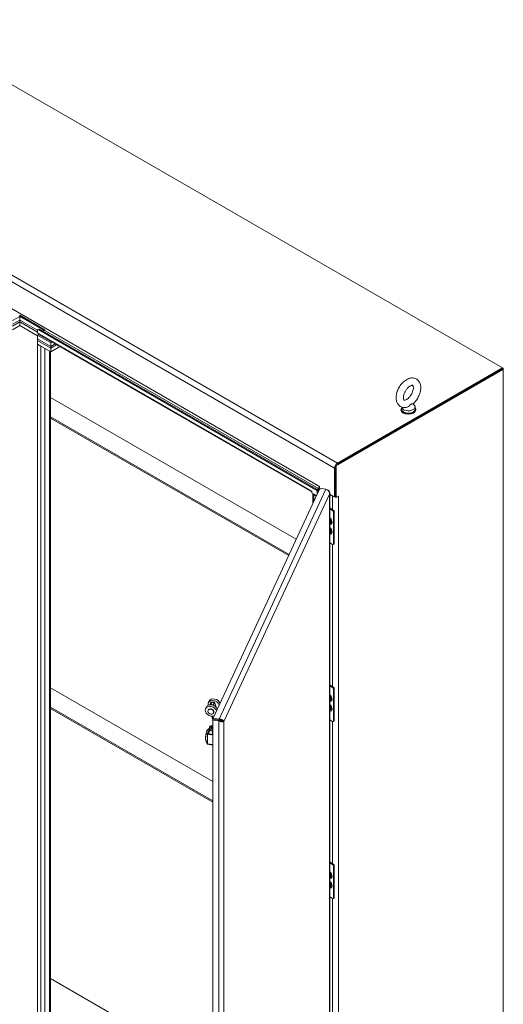
# Model space of a CAD drawing. Units: inches. Extents: x 19 to 395, y 7 to 244.
# Drawn here: x 372 to 395, y 186 to 233 of the extents above; entities that cross this region are included whole.
import ezdxf

# ---------------------------------------------------------------- set-up
doc = ezdxf.new("R2010")
doc.units = ezdxf.units.IN
doc.header["$LTSCALE"] = 24
doc.header["$MEASUREMENT"] = 0
doc.layers.add('Visible (ANSI)', color=7, linetype='Continuous', lineweight=5)
doc.layers.add('Visible Narrow (ANSI)', color=7, linetype='Continuous', lineweight=5)

msp = doc.modelspace()

# ---------------------------------------------------------------- linework, layer by layer
at = {"layer": 'Visible (ANSI)'}
for p, q in [((395.289, 216.493), (366.231, 233.27)), ((371.686, 218.768), (372.04, 218.972)), ((372.04, 218.797), (371.686, 218.593)), ((371.686, 218.593), (372.04, 218.797)), ((372.035, 219.027), (372.056, 218.996)), ((372.035, 219.027), (373.247, 218.327)), ((372.04, 218.972), (373.21, 218.297)), ((372.04, 218.797), (372.04, 218.972)), ((372.898, 218.302), (372.04, 218.797)), ((372.04, 218.797), (372.898, 218.302)), ((372.04, 218.71), (372.04, 218.797)), ((373.236, 218.315), (372.056, 218.996)), ((371.686, 218.506), (372.04, 218.71)), ((372.04, 218.71), (371.686, 218.506)), ((372.04, 218.535), (371.686, 218.331)), ((372.04, 218.71), (372.898, 218.214)), ((372.04, 218.535), (372.04, 218.71)), ((372.898, 218.214), (372.04, 218.71)), ((372.898, 218.039), (372.04, 218.535)), ((372.898, 218.302), (372.898, 218.182)), ((372.955, 218.359), (372.913, 218.334)), ((386.308, 210.618), (372.949, 218.331)), ((386.35, 210.642), (372.991, 218.355)), ((373.22, 218.302), (373.151, 218.263)), ((372.956, 218.102), (372.898, 218.068)), ((373.529, 217.704), (372.898, 218.068)), ((372.898, 218.068), (372.898, 217.893)), ((372.898, 217.893), (373.529, 217.529)), ((372.898, 217.893), (373.529, 217.529)), ((372.898, 217.893), (372.898, 217.806)), ((373.529, 217.441), (372.898, 217.806)), ((372.898, 217.806), (372.898, 217.631)), ((373.529, 217.441), (372.898, 217.806)), ((386.106, 210.51), (372.927, 218.118)), ((372.898, 217.631), (373.052, 217.542)), ((372.898, 181.472), (372.898, 217.631)), ((372.898, 217.631), (373.529, 217.266)), ((373.587, 217.737), (373.529, 217.704)), ((373.529, 217.529), (373.529, 217.704)), ((373.529, 217.529), (373.739, 217.65)), ((373.529, 217.529), (373.739, 217.65)), ((373.815, 217.606), (373.529, 217.441)), ((373.815, 217.606), (373.529, 217.441)), ((373.529, 217.529), (373.529, 217.441)), ((373.529, 217.266), (373.966, 217.518)), ((373.529, 217.266), (373.529, 217.441)), ((373.513, 217.276), (373.513, 181.569)), ((395.289, 216.445), (387.242, 211.798)), ((395.331, 216.42), (387.284, 211.774)), ((387.343, 211.905), (395.289, 216.493)), ((387.343, 211.857), (395.289, 216.445)), ((395.289, 216.493), (395.331, 216.469)), ((395.289, 216.493), (395.289, 216.445)), ((395.331, 216.469), (395.289, 216.445)), ((395.331, 216.42), (395.289, 216.445)), ((395.331, 216.469), (395.331, 216.42)), ((395.331, 174.468), (395.331, 216.42)), ((373.513, 215.071), (385.358, 208.232)), ((390.403, 214.462), (390.403, 214.491)), ((390.44, 214.601), (390.44, 214.491)), ((390.991, 214.764), (391.053, 214.682)), ((391.08, 214.607), (391.08, 214.491)), ((391.118, 214.462), (391.118, 214.491)), ((385.016, 207.496), (373.513, 214.138)), ((384.993, 207.447), (373.513, 214.075)), ((387.2, 211.657), (387.2, 210.272)), ((387.242, 211.798), (387.242, 210.272)), ((387.284, 211.774), (387.242, 211.798)), ((387.242, 210.297), (387.242, 211.682)), ((387.284, 211.774), (387.284, 210.248)), ((386.427, 210.677), (386.358, 210.637)), ((386.481, 210.653), (386.569, 210.682)), ((386.484, 210.775), (386.484, 210.685)), ((386.484, 210.775), (386.484, 210.775)), ((386.484, 210.775), (386.484, 210.775)), ((386.484, 210.685), (386.518, 210.666)), ((386.569, 210.682), (386.787, 210.649)), ((381.358, 199.613), (386.481, 210.653)), ((386.106, 210.557), (386.106, 210.557)), ((386.106, 210.557), (386.106, 210.557)), ((386.106, 210.557), (386.106, 210.467)), ((386.106, 210.467), (386.334, 210.335)), ((386.164, 209.969), (386.164, 210.434)), ((386.205, 210.386), (386.325, 210.316)), ((386.358, 210.388), (386.358, 210.53)), ((386.427, 210.628), (386.386, 210.604)), ((386.427, 210.628), (386.386, 210.604)), ((386.4, 210.564), (386.455, 210.596)), ((386.4, 210.479), (386.4, 210.555)), ((386.865, 210.622), (386.838, 210.626)), ((386.86, 210.612), (386.865, 210.622)), ((386.968, 172.777), (386.968, 210.451)), ((386.968, 210.406), (387.2, 210.272)), ((387.099, 210.306), (386.968, 210.381)), ((387.2, 210.272), (387.242, 210.297)), ((387.242, 210.272), (387.284, 210.248)), ((387.284, 210.248), (387.385, 210.306)), ((387.385, 210.306), (387.385, 210.306)), ((387.385, 210.306), (387.385, 210.306)), ((387.385, 210.306), (387.385, 210.306)), ((386.968, 209.74), (387.141, 209.641)), ((386.968, 209.696), (387.103, 209.619)), ((387.153, 209.531), (387.153, 208.015)), ((387.191, 209.553), (387.191, 208.037)), ((386.986, 209.085), (386.968, 209.095)), ((386.972, 209.093), (386.968, 209.09)), ((386.984, 209.086), (386.968, 209.075)), ((386.968, 209.065), (386.986, 209.055)), ((387.02, 209.054), (387.018, 209.038)), ((386.986, 208.618), (386.968, 208.628)), ((386.972, 208.626), (386.968, 208.624)), ((386.984, 208.619), (386.968, 208.609)), ((386.968, 208.599), (386.986, 208.589)), ((387.02, 208.588), (387.018, 208.571)), ((387.103, 207.986), (386.968, 208.063)), ((387.176, 208.004), (387.139, 207.982)), ((386.968, 201.21), (387.141, 201.111)), ((373.513, 201.074), (381.341, 196.554)), ((386.968, 201.167), (387.103, 201.089)), ((387.153, 201.002), (387.153, 199.485)), ((387.191, 201.024), (387.191, 199.507)), ((381.158, 200.423), (381.121, 200.344)), ((381.225, 200.356), (381.178, 200.255)), ((381.206, 200.259), (381.251, 200.358)), ((381.251, 200.358), (381.399, 200.369)), ((381.282, 200.258), (381.251, 200.358)), ((381.407, 200.385), (381.259, 200.374)), ((381.399, 200.369), (381.341, 200.244)), ((381.363, 200.236), (381.426, 200.371)), ((381.427, 200.377), (381.497, 200.143)), ((381.341, 195.621), (373.513, 200.141)), ((381.341, 195.559), (373.513, 200.078)), ((381.028, 200.144), (380.991, 200.064)), ((381.11, 199.98), (381.121, 200.004)), ((381.369, 199.86), (381.38, 199.884)), ((381.29, 199.707), (381.344, 199.529)), ((381.356, 199.556), (381.341, 199.522)), ((381.341, 199.522), (381.628, 199.478)), ((381.341, 161.663), (381.341, 199.522)), ((381.643, 199.511), (381.356, 199.556)), ((381.645, 199.568), (381.358, 199.613)), ((381.358, 199.564), (381.358, 199.613)), ((381.645, 199.52), (381.358, 199.564)), ((381.643, 199.511), (381.628, 199.478)), ((381.645, 199.52), (381.645, 199.568)), ((381.818, 199.458), (381.876, 199.449)), ((387.103, 199.456), (386.968, 199.534)), ((387.176, 199.475), (387.139, 199.453)), ((381.028, 198.846), (381.028, 198.846)), ((381.123, 198.896), (381.123, 198.896)), ((381.127, 198.903), (381.127, 198.903)), ((381.129, 198.96), (381.129, 198.96)), ((381.133, 198.969), (381.133, 198.969)), ((381.134, 198.994), (381.134, 198.994)), ((381.144, 199.016), (381.144, 199.016)), ((381.152, 199.035), (381.152, 199.035)), ((381.179, 199.109), (381.179, 199.183)), ((381.189, 198.996), (381.189, 198.996)), ((381.192, 199.013), (381.192, 199.013)), ((381.201, 199.024), (381.201, 199.024)), ((381.201, 199.016), (381.201, 199.016)), ((381.203, 199.026), (381.203, 199.026)), ((381.219, 199.233), (381.212, 199.229)), ((381.219, 199.059), (381.212, 199.063)), ((381.224, 199.045), (381.224, 199.045)), ((381.253, 199.198), (381.281, 199.214)), ((381.264, 199.176), (381.253, 199.198)), ((381.264, 199.176), (381.281, 199.186)), ((381.301, 199.17), (381.264, 199.176)), ((381.281, 199.214), (381.319, 199.208)), ((381.281, 199.186), (381.281, 199.214)), ((381.281, 199.186), (381.319, 199.18)), ((381.329, 199.186), (381.301, 199.17)), ((381.318, 198.895), (381.318, 198.895)), ((381.319, 199.208), (381.329, 199.186)), ((381.319, 199.18), (381.319, 199.208)), ((381.333, 198.907), (381.333, 198.907)), ((380.993, 198.616), (380.993, 198.616)), ((381.004, 198.517), (381.004, 198.517)), ((381.089, 198.355), (381.089, 198.355)), ((381.341, 198.316), (381.089, 198.355)), ((386.968, 192.681), (387.141, 192.582)), ((386.968, 192.637), (387.103, 192.56)), ((387.153, 192.472), (387.153, 190.956)), ((387.191, 192.494), (387.191, 190.978)), ((387.103, 190.927), (386.968, 191.004)), ((387.176, 190.945), (387.139, 190.923)), ((380.073, 183.277), (373.513, 187.065)), ((380.073, 183.277), (373.513, 187.065))]:
    msp.add_line(p, q, dxfattribs=at)
msp.add_arc((381.09, 198.378), 0.0225, 203.8923, 250.3897, dxfattribs=at)
for centre, major_axis, ratio, start_param, end_param in [((372.007, 219.068), (-0.07, -0.121), 0.57735, 0.785398, 1.296097), ((372.949, 218.272), (-0.0357, 0.0619), 0.57735, 5.497787, 7.068583), ((372.991, 218.297), (-0.0357, 0.0619), 0.57735, 5.497787, 6.283185), ((373.22, 218.368), (-0.0402, -0.0696), 0.57735, 0.785398, 1.296097), ((372.997, 218.239), (-0.07, -0.121), 0.57735, 5.497787, 6.283185), ((390.76, 214.491), (0.357, 0), 0.57735, 2.681474, 6.743304), ((390.76, 214.491), (0.32, 0), 0.57735, 3.141593, 6.283185), ((390.76, 214.607), (0.32, 0), 0.57735, 3.175404, 6.696629), ((390.76, 214.462), (0.357, 0), 0.57735, 3.141593, 6.283185), ((387.343, 211.74), (-0.101, -0.175), 0.57735, 3.926991, 5.497787), ((386.427, 210.742), (-0.0402, -0.0696), 0.57735, 0.785398, 2.356194), ((386.427, 210.742), (-0.07, -0.121), 0.57735, 0.785398, 1.419915), ((386.205, 210.614), (0.07, 0.121), 0.57735, 2.356194, 2.396634), ((386.304, 210.443), (-0.14, 0), 0.57735, 0.12123, 0.785398), ((386.308, 210.559), (0.0357, -0.0619), 0.57735, 0.785398, 2.356194), ((386.35, 210.584), (-0.0357, 0.0619), 0.57735, 3.926991, 5.497787), ((386.526, 210.571), (-0.14, 0), 0.57735, 5.05906, 5.497787), ((387.242, 210.389), (-0.202, 0), 0.57735, 0.785398, 1.334282), ((387.242, 210.389), (-0.202, 0), 0.57735, 1.378966, 1.572855), ((387.242, 210.389), (-0.202, 0), 0.57735, 2.322578, 2.356194), ((387.103, 209.56), (0.0357, -0.0619), 0.57735, 0.785398, 2.356194), ((387.141, 209.582), (-0.0357, 0.0619), 0.57735, 3.926991, 5.497787), ((386.923, 209.106), (0.068, -0.118), 0.57735, 5.991086, 8.146081), ((386.923, 209.106), (-0.0454, 0.0787), 0.57735, 3.725633, 4.128349), ((386.923, 208.64), (0.068, -0.118), 0.57735, 5.991086, 8.146081), ((386.923, 208.64), (-0.0454, 0.0787), 0.57735, 3.725633, 4.128349), ((387.103, 208.044), (0.0357, -0.0619), 0.57735, 5.497787, 7.068583), ((387.141, 208.066), (0.0357, -0.0619), 0.57735, 0, 0.785398), ((387.103, 201.031), (0.0357, -0.0619), 0.57735, 0.785398, 2.356194), ((387.141, 201.053), (-0.0357, 0.0619), 0.57735, 3.926991, 5.497787), ((381.287, 200.024), (-0.259, 0.12), 0.788675, 3.735414, 6.283185), ((381.38, 200.223), (-0.259, 0.12), 0.788675, 3.735414, 6.792979), ((381.417, 200.303), (-0.259, 0.12), 0.788675, 3.735414, 6.283185), ((381.251, 200.358), (0.0274, 0.0083), 0.502983, 1.149367, 2.720164), ((381.372, 200.207), (-0.0648, 0.0301), 0.788675, 5.37059, 5.987074), ((381.399, 200.369), (0.0274, 0.0083), 0.502983, 5.861756, 7.432553), ((386.97, 200.604), (0.0279, -0.0482), 0.57735, 2.104612, 2.40077), ((386.995, 200.619), (0.0279, -0.0482), 0.57735, 4.742378, 5.812751), ((386.97, 200.604), (0.0279, -0.0482), 0.57735, 5.453211, 7.320166), ((386.965, 200.602), (0.0421, -0.0729), 0.57735, 5.55184, 6.694137), ((386.97, 200.604), (0.0421, -0.0729), 0.57735, 5.468275, 6.224083), ((381.25, 199.944), (-0.259, 0.12), 0.788675, 3.735414, 8.830956), ((381.25, 199.944), (0.13, -0.06), 0.788675, 0, 3.141593), ((386.97, 200.138), (0.0279, -0.0482), 0.57735, 2.104612, 2.40077), ((386.995, 200.152), (0.0279, -0.0482), 0.57735, 4.742378, 5.812751), ((386.97, 200.138), (0.0279, -0.0482), 0.57735, 5.453211, 7.320166), ((386.965, 200.135), (0.0421, -0.0729), 0.57735, 5.55184, 6.694137), ((386.97, 200.138), (0.0421, -0.0729), 0.57735, 5.468275, 6.224083), ((381.84, 199.368), (0.082, 0.529), 0.211325, 1.328073, 1.417184), ((387.103, 199.515), (0.0357, -0.0619), 0.57735, 5.497787, 7.068583), ((387.141, 199.536), (0.0357, -0.0619), 0.57735, 0, 0.785398), ((381.291, 199.183), (-0.112, 0), 0.57735, 5.497787, 8.309337), ((381.291, 199.109), (-0.112, 0), 0.57735, 0, 2.026152), ((381.291, 199.192), (-0.101, 0), 0.57735, 4.201851, 8.364519), ((381.291, 199.1), (-0.101, 0), 0.57735, 0.785398, 2.081334), ((381.291, 199.054), (-0.0675, 0), 0.57735, 0.248549, 0.248581), ((381.291, 199.054), (-0.0675, 0), 0.57735, 1.827162, 1.827377), ((381.291, 199.054), (-0.0675, 0), 0.57735, 1.879727, 1.879745), ((381.291, 198.948), (-0.0675, 0), 0.57735, 1.959126, 1.959227), ((381.291, 198.916), (-0.0449, 0), 0.57735, 2.221263, 2.221678), ((381.335, 198.744), (0.031, 0.201), 0.211325, 0.671185, 0.671187), ((381.09, 198.378), (-0.0075, -0.0212), 0.717048, 6.283166, 6.283195), ((387.103, 192.501), (0.0357, -0.0619), 0.57735, 0.785398, 2.356194), ((387.141, 192.523), (-0.0357, 0.0619), 0.57735, 3.926991, 5.497787), ((386.965, 192.072), (0.0421, -0.0729), 0.57735, 5.55184, 6.694137), ((386.97, 192.075), (0.0421, -0.0729), 0.57735, 5.468275, 6.224083), ((386.965, 191.605), (0.0421, -0.0729), 0.57735, 5.55184, 6.694137), ((386.97, 191.608), (0.0421, -0.0729), 0.57735, 5.468275, 6.224083), ((387.103, 190.985), (0.0357, -0.0619), 0.57735, 5.497787, 7.068583), ((387.141, 191.007), (0.0357, -0.0619), 0.57735, 0, 0.785398)]:
    msp.add_ellipse(centre, major_axis=major_axis, ratio=ratio, start_param=start_param, end_param=end_param, dxfattribs=at)
msp.add_ellipse((381.239, 199.92), major_axis=(0.13, -0.06), ratio=0.788675, dxfattribs=at)
for points, knots in [([(390.672, 214.589), (390.609, 214.576), (390.543, 214.575), (390.428, 214.602), (390.379, 214.625), (390.298, 214.687), (390.265, 214.725), (390.21, 214.815), (390.191, 214.868), (390.166, 214.99), (390.164, 215.06), (390.179, 215.209), (390.198, 215.287), (390.253, 215.44), (390.289, 215.514), (390.375, 215.653), (390.425, 215.718), (390.535, 215.832), (390.596, 215.882), (390.726, 215.96), (390.796, 215.988), (390.931, 216.012), (390.996, 216.01), (391.107, 215.978), (391.154, 215.954), (391.233, 215.889), (391.265, 215.85), (391.317, 215.757), (391.335, 215.703), (391.356, 215.578), (391.356, 215.506), (391.338, 215.356), (391.317, 215.278), (391.259, 215.126), (391.221, 215.052), (391.133, 214.915), (391.082, 214.852), (391.013, 214.783), (390.999, 214.771), (390.986, 214.759)], [0.305731, 0.305731, 0.305731, 0.305731, 0.617037, 0.617037, 0.859797, 0.859797, 1.092485, 1.092485, 1.361929, 1.361929, 1.693662, 1.693662, 2.053772, 2.053772, 2.410184, 2.410184, 2.764247, 2.764247, 3.122335, 3.122335, 3.4796, 3.4796, 3.783216, 3.783216, 4.022631, 4.022631, 4.25694, 4.25694, 4.531737, 4.531737, 4.868416, 4.868416, 5.228757, 5.228757, 5.584692, 5.584692, 5.938886, 5.938886, 6.021623, 6.021623, 6.021623, 6.021623]), ([(390.672, 214.966), (390.648, 214.952), (390.626, 214.943), (390.591, 214.934), (390.578, 214.933), (390.559, 214.934), (390.556, 214.936), (390.55, 214.94), (390.545, 214.944), (390.533, 214.968), (390.527, 214.987), (390.521, 215.034), (390.52, 215.062), (390.526, 215.124), (390.533, 215.16), (390.554, 215.235), (390.569, 215.275), (390.607, 215.355), (390.63, 215.395), (390.681, 215.468), (390.709, 215.502), (390.765, 215.56), (390.794, 215.584), (390.847, 215.621), (390.871, 215.633), (390.912, 215.649), (390.929, 215.652), (390.953, 215.654), (390.96, 215.652), (390.969, 215.649), (390.972, 215.648), (390.986, 215.621), (390.993, 215.603), (391, 215.556), (391.001, 215.528), (390.995, 215.466), (390.989, 215.431), (390.968, 215.356), (390.953, 215.316), (390.916, 215.236), (390.894, 215.197), (390.843, 215.123), (390.815, 215.088), (390.759, 215.03), (390.73, 215.005), (390.692, 214.979), (390.682, 214.972), (390.672, 214.966)], [0, 0, 0, 0, 0.255165, 0.255165, 0.509258, 0.509258, 0.843128, 0.843128, 1.146556, 1.146556, 1.432965, 1.432965, 1.684185, 1.684185, 1.94465, 1.94465, 2.216685, 2.216685, 2.495407, 2.495407, 2.774133, 2.774133, 3.045935, 3.045935, 3.305533, 3.305533, 3.556688, 3.556688, 3.839781, 3.839781, 4.270511, 4.270511, 4.564109, 4.564109, 4.815266, 4.815266, 5.075217, 5.075217, 5.346847, 5.346847, 5.625421, 5.625421, 5.904285, 5.904285, 6.176502, 6.176502, 6.283185, 6.283185, 6.283185, 6.283185]), ([(390.886, 214.74), (390.877, 214.736), (390.868, 214.729), (390.843, 214.705), (390.827, 214.687), (390.784, 214.647), (390.758, 214.626), (390.711, 214.601), (390.692, 214.594), (390.672, 214.589)], [0, 0, 0, 0, 0.062924, 0.062924, 0.1490706, 0.1490706, 0.2561051, 0.2561051, 0.3264105, 0.3264105, 0.3264105, 0.3264105]), ([(390.986, 214.759), (390.985, 214.758), (390.984, 214.758), (390.978, 214.754), (390.968, 214.753), (390.94, 214.753), (390.92, 214.754), (390.896, 214.746), (390.891, 214.744), (390.886, 214.74)], [1.669606, 1.669606, 1.669606, 1.669606, 1.6852455, 1.6852455, 1.8026878, 1.8026878, 1.9462224, 1.9462224, 1.9858069, 1.9858069, 1.9858069, 1.9858069]), ([(386.865, 210.622), (386.903, 210.596), (386.937, 210.56), (386.954, 210.519), (386.969, 210.485), (386.972, 210.447), (386.964, 210.412)], [-1, -1, -1, -1, -0.455359, -0.455359, -0.455359, 0, 0, 0, 0]), ([(386.906, 210.57), (386.91, 210.566), (386.913, 210.562), (386.916, 210.558), (386.949, 210.515), (386.967, 210.462), (386.964, 210.412)], [-0.5479811, -0.5479811, -0.5479811, -0.5479811, -0.5, -0.5, -0.5, 0, 0, 0, 0]), ([(386.968, 209.186), (386.97, 209.184), (386.972, 209.182), (386.981, 209.171), (386.989, 209.161), (387.001, 209.14), (387.006, 209.129), (387.015, 209.106), (387.018, 209.095), (387.021, 209.074), (387.021, 209.065), (387.021, 209.056), (387.02, 209.055), (387.02, 209.054)], [1.970458, 1.970458, 1.970458, 1.970458, 2.038113, 2.038113, 2.339061, 2.339061, 2.641832, 2.641832, 2.943131, 2.943131, 3.240069, 3.240069, 3.265012, 3.265012, 3.265012, 3.265012]), ([(386.968, 208.719), (386.97, 208.717), (386.972, 208.715), (386.981, 208.704), (386.989, 208.694), (387.001, 208.673), (387.006, 208.662), (387.015, 208.64), (387.018, 208.629), (387.021, 208.608), (387.021, 208.598), (387.021, 208.589), (387.02, 208.588), (387.02, 208.588)], [1.970458, 1.970458, 1.970458, 1.970458, 2.038113, 2.038113, 2.339061, 2.339061, 2.641832, 2.641832, 2.943131, 2.943131, 3.240069, 3.240069, 3.265012, 3.265012, 3.265012, 3.265012]), ([(386.968, 200.656), (386.97, 200.654), (386.972, 200.652), (386.981, 200.642), (386.989, 200.632), (387.001, 200.61), (387.006, 200.599), (387.015, 200.577), (387.018, 200.566), (387.021, 200.545), (387.021, 200.535), (387.021, 200.526), (387.02, 200.525), (387.02, 200.525)], [1.970458, 1.970458, 1.970458, 1.970458, 2.038113, 2.038113, 2.339061, 2.339061, 2.641832, 2.641832, 2.943131, 2.943131, 3.240069, 3.240069, 3.265012, 3.265012, 3.265012, 3.265012]), ([(386.968, 200.19), (386.97, 200.188), (386.972, 200.186), (386.981, 200.175), (386.989, 200.165), (387.001, 200.144), (387.006, 200.133), (387.015, 200.11), (387.018, 200.099), (387.021, 200.078), (387.021, 200.069), (387.021, 200.06), (387.02, 200.059), (387.02, 200.058)], [1.970458, 1.970458, 1.970458, 1.970458, 2.038113, 2.038113, 2.339061, 2.339061, 2.641832, 2.641832, 2.943131, 2.943131, 3.240069, 3.240069, 3.265012, 3.265012, 3.265012, 3.265012]), ([(381.818, 199.458), (381.808, 199.456), (381.78, 199.456), (381.744, 199.466), (381.713, 199.474), (381.677, 199.489), (381.643, 199.511)], [0, 0, 0, 0, 0.850884, 0.850884, 0.850884, 1.570796, 1.570796, 1.570796, 1.570796]), ([(381.876, 199.449), (381.87, 199.48), (381.843, 199.513), (381.801, 199.537), (381.759, 199.56), (381.702, 199.573), (381.645, 199.568)], [0, 0, 0, 0, 0.785398, 0.785398, 0.785398, 1.570796, 1.570796, 1.570796, 1.570796]), ([(381.818, 199.458), (381.812, 199.477), (381.788, 199.499), (381.752, 199.512), (381.722, 199.522), (381.684, 199.526), (381.645, 199.52)], [0, 0, 0, 0, 0.850884, 0.850884, 0.850884, 1.570796, 1.570796, 1.570796, 1.570796]), ([(381.75, 199.438), (381.798, 199.43), (381.84, 199.433), (381.863, 199.442), (381.868, 199.444), (381.873, 199.446), (381.876, 199.449)], [0.6101657, 0.6101657, 0.6101657, 0.6101657, 1.3825978, 1.3825978, 1.3825978, 1.5707963, 1.5707963, 1.5707963, 1.5707963]), ([(381.004, 198.517), (380.997, 198.53), (380.993, 198.547), (380.988, 198.589), (380.987, 198.615), (380.988, 198.649), (380.988, 198.657), (380.988, 198.67), (380.989, 198.675), (380.99, 198.698), (380.991, 198.716), (380.996, 198.765), (381, 198.798), (381.006, 198.832), (381.007, 198.835), (381.007, 198.838)], [0.004622, 0.004622, 0.004622, 0.004622, 0.453904, 0.453904, 0.896257, 0.896257, 1.008262, 1.008262, 1.092239, 1.092239, 1.34518, 1.34518, 1.773793, 1.773793, 1.812526, 1.812526, 1.812526, 1.812526]), ([(381.008, 198.838), (381.013, 198.867), (381.019, 198.894), (381.03, 198.931), (381.033, 198.943), (381.039, 198.961), (381.041, 198.966), (381.049, 198.989), (381.055, 199.004), (381.07, 199.036), (381.079, 199.051), (381.092, 199.062), (381.094, 199.064), (381.097, 199.066)], [0, 0, 0, 0, 0.387078, 0.387078, 0.582537, 0.582537, 0.685869, 0.685869, 0.997509, 0.997509, 1.461097, 1.461097, 1.573281, 1.573281, 1.573281, 1.573281]), ([(381.085, 198.866), (381.085, 198.865), (381.086, 198.864), (381.086, 198.862), (381.087, 198.861), (381.088, 198.859), (381.09, 198.858)], [-0.0000065587, -0.0000065587, -0.0000065587, -0.0000065587, 0.0003904425, 0.0003904425, 0.0003904425, 0.0007874436, 0.0007874436, 0.0007874436, 0.0007874436]), ([(381.09, 198.858), (381.09, 198.857), (381.09, 198.857), (381.09, 198.857), (381.09, 198.856), (381.09, 198.856)], [-0.008100949, -0.008100949, -0.008100949, -0.008100949, -0.004052637, -0.004052637, -0.000002072, -0.000002072, -0.000002072, -0.000002072]), ([(381.09, 198.856), (381.091, 198.853), (381.092, 198.85), (381.093, 198.847), (381.093, 198.846), (381.094, 198.844), (381.095, 198.843), (381.095, 198.842), (381.096, 198.84), (381.097, 198.839)], [0, 0, 0, 0, 0.0004104663, 0.0004104663, 0.0004104663, 0.0006156995, 0.0006156995, 0.0006156995, 0.0008209326, 0.0008209326, 0.0008209326, 0.0008209326]), ([(381.097, 199.066), (381.119, 199.079), (381.138, 199.094), (381.159, 199.114), (381.163, 199.119), (381.167, 199.123)], [0, 0, 0, 0, 0.4227045, 0.4227045, 0.5306678, 0.5306678, 0.5306678, 0.5306678]), ([(381.133, 198.969), (381.14, 198.987), (381.148, 199.006), (381.159, 199.038), (381.163, 199.051), (381.17, 199.076), (381.174, 199.089), (381.178, 199.101)], [0, 0, 0, 0, 0.2999316, 0.2999316, 0.4683751, 0.4683751, 0.6501846, 0.6501846, 0.6501846, 0.6501846]), ([(381.341, 198.811), (381.34, 198.812), (381.339, 198.813), (381.336, 198.817), (381.334, 198.819), (381.33, 198.823), (381.328, 198.825), (381.326, 198.827)], [0.000633163, 0.000633163, 0.000633163, 0.000633163, 0.0008121356, 0.0008121356, 0.0012182034, 0.0012182034, 0.0016242712, 0.0016242712, 0.0016242712, 0.0016242712]), ([(386.968, 192.127), (386.97, 192.125), (386.972, 192.123), (386.981, 192.112), (386.989, 192.102), (387.001, 192.081), (387.006, 192.07), (387.015, 192.047), (387.018, 192.036), (387.021, 192.015), (387.021, 192.006), (387.021, 191.997), (387.02, 191.996), (387.02, 191.995)], [1.970458, 1.970458, 1.970458, 1.970458, 2.038113, 2.038113, 2.339061, 2.339061, 2.641832, 2.641832, 2.943131, 2.943131, 3.240069, 3.240069, 3.265012, 3.265012, 3.265012, 3.265012]), ([(386.968, 191.66), (386.97, 191.658), (386.972, 191.656), (386.981, 191.646), (386.989, 191.636), (387.001, 191.614), (387.006, 191.603), (387.015, 191.581), (387.018, 191.57), (387.021, 191.549), (387.021, 191.539), (387.021, 191.53), (387.02, 191.529), (387.02, 191.529)], [1.970458, 1.970458, 1.970458, 1.970458, 2.038113, 2.038113, 2.339061, 2.339061, 2.641832, 2.641832, 2.943131, 2.943131, 3.240069, 3.240069, 3.265012, 3.265012, 3.265012, 3.265012])]:
    msp.add_open_spline(points, degree=3, knots=knots, dxfattribs=at)
for points in [[(386.787, 210.649), (386.831, 210.635), (386.874, 210.607), (386.906, 210.57)], [(381.628, 199.478), (381.668, 199.457), (381.711, 199.444), (381.75, 199.438)], [(381.633, 199.513), (381.634, 199.516), (381.634, 199.519), (381.635, 199.521)], [(381.007, 198.838), (381.007, 198.838), (381.008, 198.838), (381.008, 198.838)], [(381.1, 198.862), (381.097, 198.861), (381.093, 198.859), (381.09, 198.858)], [(381.09, 198.858), (381.09, 198.858), (381.09, 198.858), (381.09, 198.858)], [(381.167, 199.123), (381.171, 199.127), (381.175, 199.131), (381.179, 199.135)], [(381.178, 199.101), (381.178, 199.103), (381.178, 199.104), (381.179, 199.105)], [(381.018, 198.487), (381.014, 198.497), (381.009, 198.507), (381.004, 198.517)], [(381.069, 198.369), (381.052, 198.407), (381.036, 198.445), (381.02, 198.483)], [(381.089, 198.355), (381.086, 198.355), (381.084, 198.356), (381.082, 198.357)]]:
    msp.add_open_spline(points, degree=3, dxfattribs=at)
msp.add_rational_spline([(381.203, 199.019), (381.203, 199.019), (381.203, 199.019)], [0.990730224534, 0.990726773117, 0.990723356986], degree=2, dxfattribs=at)
at = {"layer": 'Visible Narrow (ANSI)'}
for p, q in [((387.2, 211.657), (358.141, 228.435)), ((358.284, 228.682), (387.343, 211.905)), ((358.856, 226.726), (386.484, 210.775)), ((372.949, 218.331), (372.991, 218.355)), ((386.427, 210.677), (373.22, 218.302)), ((372.898, 218.182), (386.106, 210.557)), ((373.052, 181.383), (373.052, 217.542)), ((373.25, 217.428), (373.25, 181.383)), ((373.472, 181.511), (373.472, 217.3)), ((387.242, 211.682), (387.2, 211.657)), ((387.343, 211.905), (387.343, 211.857)), ((386.427, 210.628), (386.427, 210.677)), ((386.484, 210.775), (386.484, 210.775)), ((381.645, 199.568), (386.787, 210.649)), ((386.964, 210.412), (381.876, 199.449)), ((386.106, 210.557), (386.106, 210.557)), ((386.226, 210.398), (386.205, 210.386)), ((386.205, 210.386), (386.205, 210.057)), ((386.35, 210.642), (386.308, 210.618)), ((386.358, 210.53), (386.4, 210.555)), ((386.461, 210.609), (386.427, 210.628)), ((386.964, 172.775), (386.964, 210.412)), ((387.099, 210.306), (387.12, 210.318)), ((387.099, 209.665), (387.099, 210.306)), ((387.385, 210.306), (387.385, 210.306)), ((387.385, 210.306), (387.385, 173.272)), ((387.141, 209.641), (387.103, 209.619)), ((387.153, 209.531), (387.191, 209.553)), ((387.099, 201.135), (387.099, 207.988)), ((387.191, 208.037), (387.153, 208.015)), ((387.141, 201.111), (387.103, 201.089)), ((387.153, 201.002), (387.191, 201.024)), ((381.426, 200.371), (381.493, 200.147)), ((381.354, 199.552), (381.308, 199.707)), ((381.509, 199.541), (381.511, 199.532)), ((381.553, 199.525), (381.55, 199.535)), ((381.628, 161.618), (381.628, 199.478)), ((381.876, 199.449), (381.876, 161.812)), ((387.099, 192.606), (387.099, 199.459)), ((387.191, 199.507), (387.153, 199.485)), ((381.088, 198.374), (381.341, 198.335)), ((387.141, 192.582), (387.103, 192.56)), ((387.153, 192.472), (387.191, 192.494)), ((387.099, 184.076), (387.099, 190.929)), ((387.191, 190.978), (387.153, 190.956))]:
    msp.add_line(p, q, dxfattribs=at)
for centre, major_axis, ratio, start_param, end_param in [((386.951, 209.123), (0.097, -0.168), 0.57735, 5.623521, 8.513646), ((386.948, 209.121), (0.09, -0.157), 0.57735, 5.662034, 8.475133), ((386.932, 209.112), (0.067, -0.116), 0.57735, 0.056026, 1.964909), ((386.951, 208.656), (0.097, -0.168), 0.57735, 5.623521, 8.513646), ((386.948, 208.654), (0.09, -0.157), 0.57735, 5.662034, 8.475133), ((386.932, 208.645), (0.067, -0.116), 0.57735, 0.056026, 1.964909), ((386.951, 200.593), (0.097, -0.168), 0.57735, 5.623521, 8.513646), ((386.948, 200.591), (0.09, -0.157), 0.57735, 5.662034, 8.475133), ((386.932, 200.583), (0.067, -0.116), 0.57735, 5.889073, 8.248094), ((386.937, 200.585), (0.06, -0.103), 0.57735, 5.884273, 6.945164), ((386.951, 200.127), (0.097, -0.168), 0.57735, 5.623521, 8.513646), ((386.948, 200.125), (0.09, -0.157), 0.57735, 5.662034, 8.475133), ((386.932, 200.116), (0.067, -0.116), 0.57735, 5.889073, 8.248094), ((386.937, 200.118), (0.06, -0.103), 0.57735, 5.884273, 6.945164), ((381.019, 198.836), (-0.0111, 0.002), 0.130252, 5.925044, 6.283185), ((381.019, 198.836), (-0.011, 0.0021), 0.168548, 5.926325, 6.283186), ((381.014, 198.836), (0.0019, 0.0135), 0.406074, 1.434588, 1.469904), ((381.075, 198.785), (-0.035, -0.224), 0.211325, 4.452079, 4.45208), ((381.094, 198.846), (-0.0038, 0.0222), 0.916751, 0.698495, 1.676291), ((381.094, 198.846), (-0.0225, 0.0007), 0.582955, 0.510835, 1.328008), ((381.094, 198.846), (-0.0134, 0.018), 0.565573, 0.316752, 1.867452), ((381.309, 198.642), (0.301, -0.128), 0.813669, 2.688849, 2.714517), ((381.099, 198.849), (-0.0129, 0.0184), 0.559392, 0.315857, 1.88362), ((381.069, 198.88), (0.0204, -0.0095), 0.791391, 5.85707, 5.958076), ((381.104, 198.854), (-0.0185, 0.0128), 0.32838, 5.084242, 6.091585), ((381.31, 198.623), (-0.285, 0.132), 0.788675, 5.855277, 5.880191), ((381.094, 198.853), (-0.0034, -0.0222), 0.213591, 4.50761, 4.601784), ((381.063, 198.867), (0.0408, -0.0189), 0.788675, 5.855307, 5.956443), ((381.223, 199.041), (0.0049, 0.0101), 0.524188, 0.74498, 1.200768), ((381.223, 199.041), (-0.0045, -0.0103), 0.495972, 3.86894, 4.323965), ((381.225, 199.048), (0.00985, -0.00302), 0.281939, 4.306136, 4.345566), ((381.307, 199.028), (0.0008, -0.0112), 0.105226, 2.067135, 2.52216), ((381.307, 199.028), (0.0011, -0.0112), 0.140953, 2.063176, 2.518964), ((381.307, 199.036), (-0.0111, -0.0006), 0.209972, 1.6225, 1.66193), ((381.09, 198.378), (-0.0206, -0.0091), 0.242509, 5.912973, 6.283185), ((381.09, 198.378), (-0.0051, 0.0219), 0.935832, 1.661055, 2.703761), ((381.094, 198.386), (-0.0225, -0.0008), 0.571094, 0.52179, 1.289737), ((381.09, 198.378), (-0.0076, -0.0212), 0.717048, 0.00003, 0.216059), ((386.951, 192.064), (0.097, -0.168), 0.57735, 5.623521, 8.513646), ((386.948, 192.062), (0.09, -0.157), 0.57735, 5.662034, 8.475133), ((386.932, 192.053), (0.067, -0.116), 0.57735, 5.889073, 8.248094), ((386.937, 192.056), (0.06, -0.103), 0.57735, 5.884273, 6.945164), ((386.951, 191.597), (0.097, -0.168), 0.57735, 5.623521, 8.513646), ((386.948, 191.595), (0.09, -0.157), 0.57735, 5.662034, 8.475133), ((386.932, 191.586), (0.067, -0.116), 0.57735, 5.889073, 8.248094), ((386.937, 191.589), (0.06, -0.103), 0.57735, 5.884273, 6.945164)]:
    msp.add_ellipse(centre, major_axis=major_axis, ratio=ratio, start_param=start_param, end_param=end_param, dxfattribs=at)
for points, knots in [([(381.75, 199.438), (381.758, 199.442), (381.766, 199.445), (381.783, 199.451), (381.792, 199.453), (381.804, 199.455), (381.808, 199.456), (381.814, 199.457), (381.816, 199.457), (381.818, 199.458)], [-0.8419673, -0.8419673, -0.8419673, -0.8419673, -0.595594, -0.595594, -0.2978049, -0.2978049, -0.1303089, -0.1303089, 0, 0, 0, 0]), ([(381.008, 198.839), (381.005, 198.82), (381.003, 198.802), (380.999, 198.774), (380.998, 198.765), (380.997, 198.746), (380.996, 198.737), (380.994, 198.71), (380.994, 198.693), (380.993, 198.659), (380.993, 198.643), (380.993, 198.612), (380.993, 198.598), (380.994, 198.579), (380.994, 198.573), (380.995, 198.561), (380.995, 198.556), (380.997, 198.541), (380.998, 198.532), (381.001, 198.522), (381.003, 198.52), (381.004, 198.517)], [0.00001056, 0.00001056, 0.00001056, 0.00001056, 0.00248534, 0.00248534, 0.00372273, 0.00372273, 0.00496012, 0.00496012, 0.00743489, 0.00743489, 0.00990967, 0.00990967, 0.01238445, 0.01238445, 0.01362184, 0.01362184, 0.01485923, 0.01485923, 0.017334, 0.017334, 0.01856063, 0.01856063, 0.01856063, 0.01856063]), ([(381.097, 199.066), (381.095, 199.065), (381.094, 199.063), (381.088, 199.058), (381.084, 199.052), (381.076, 199.037), (381.071, 199.028), (381.061, 199.007), (381.056, 198.995), (381.048, 198.976), (381.046, 198.969), (381.041, 198.955), (381.038, 198.948), (381.03, 198.925), (381.025, 198.909), (381.019, 198.883), (381.016, 198.875), (381.012, 198.857), (381.01, 198.848), (381.008, 198.839)], [0.00375397, 0.00375397, 0.00375397, 0.00375397, 0.00496012, 0.00496012, 0.00743489, 0.00743489, 0.00990967, 0.00990967, 0.01238445, 0.01238445, 0.01362184, 0.01362184, 0.01485923, 0.01485923, 0.017334, 0.017334, 0.01857139, 0.01857139, 0.01980878, 0.01980878, 0.01980878, 0.01980878]), ([(381.008, 198.839), (381.019, 198.843), (381.031, 198.847), (381.054, 198.854), (381.066, 198.857), (381.078, 198.86)], [0, 0, 0, 0, 0.003808375, 0.003808375, 0.00761675, 0.00761675, 0.00761675, 0.00761675]), ([(381.074, 198.84), (381.063, 198.839), (381.051, 198.839), (381.029, 198.839), (381.018, 198.839), (381.008, 198.839)], [0, 0, 0, 0, 0.00380886, 0.00380886, 0.007617721, 0.007617721, 0.007617721, 0.007617721]), ([(381.074, 198.379), (381.074, 198.398), (381.074, 198.417), (381.075, 198.454), (381.075, 198.473), (381.076, 198.529), (381.076, 198.567), (381.076, 198.644), (381.076, 198.683), (381.075, 198.742), (381.075, 198.761), (381.074, 198.8), (381.074, 198.82), (381.074, 198.84)], [0, 0, 0, 0, 0.0031314, 0.0031314, 0.0062628, 0.0062628, 0.01252561, 0.01252561, 0.01878841, 0.01878841, 0.02191981, 0.02191981, 0.02505121, 0.02505121, 0.02505121, 0.02505121]), ([(381.088, 198.833), (381.088, 198.814), (381.087, 198.795), (381.086, 198.776), (381.086, 198.757), (381.085, 198.738), (381.085, 198.719), (381.083, 198.681), (381.083, 198.643), (381.083, 198.604), (381.082, 198.566), (381.083, 198.528), (381.084, 198.489), (381.085, 198.47), (381.085, 198.451), (381.086, 198.432), (381.086, 198.412), (381.087, 198.393), (381.088, 198.374)], [0.00040008, 0.00040008, 0.00040008, 0.00040008, 0.00352571, 0.00352571, 0.00352571, 0.00665134, 0.00665134, 0.00665134, 0.01290261, 0.01290261, 0.01290261, 0.01915387, 0.01915387, 0.01915387, 0.0222795, 0.0222795, 0.0222795, 0.02540513, 0.02540513, 0.02540513, 0.02540513]), ([(381.084, 198.865), (381.09, 198.878), (381.095, 198.891), (381.105, 198.918), (381.111, 198.931), (381.121, 198.958), (381.126, 198.972), (381.136, 199), (381.142, 199.013), (381.154, 199.039), (381.16, 199.051), (381.167, 199.063)], [0.00081482, 0.00081482, 0.00081482, 0.00081482, 0.00406996, 0.00406996, 0.0073251, 0.0073251, 0.01058024, 0.01058024, 0.01383538, 0.01383538, 0.01673134, 0.01673134, 0.01673134, 0.01673134]), ([(381.086, 198.867), (381.108, 198.898), (381.129, 198.928), (381.162, 198.974), (381.173, 198.989), (381.196, 199.018), (381.208, 199.033), (381.22, 199.047)], [0, 0, 0, 0, 0.00517306, 0.00517306, 0.00775959, 0.00775959, 0.01034612, 0.01034612, 0.01034612, 0.01034612]), ([(381.133, 198.969), (381.13, 198.963), (381.128, 198.958), (381.12, 198.939), (381.113, 198.924), (381.1, 198.896), (381.093, 198.881), (381.086, 198.867)], [0.019120339, 0.019120339, 0.019120339, 0.019120339, 0.020242041, 0.020242041, 0.023469978, 0.023469978, 0.026697914, 0.026697914, 0.026697914, 0.026697914]), ([(381.341, 198.801), (381.34, 198.801), (381.339, 198.802), (381.338, 198.802), (381.317, 198.805), (381.295, 198.808), (381.274, 198.812), (381.252, 198.815), (381.231, 198.818), (381.21, 198.822), (381.177, 198.827), (381.145, 198.832), (381.113, 198.837), (381.108, 198.837), (381.102, 198.838), (381.097, 198.839)], [0.00042105, 0.00042105, 0.00042105, 0.00042105, 0.00053912, 0.00053912, 0.00053912, 0.00349398, 0.00349398, 0.00349398, 0.00644884, 0.00644884, 0.00644884, 0.01088115, 0.01088115, 0.01088115, 0.01164926, 0.01164926, 0.01164926, 0.01164926]), ([(381.1, 198.862), (381.141, 198.855), (381.182, 198.849), (381.223, 198.843), (381.257, 198.837), (381.291, 198.832), (381.326, 198.827)], [0.00056837, 0.00056837, 0.00056837, 0.00056837, 0.0062505, 0.0062505, 0.0062505, 0.0109744, 0.0109744, 0.0109744, 0.0109744]), ([(381.22, 199.047), (381.211, 199.032), (381.201, 199.016), (381.182, 198.986), (381.172, 198.97), (381.142, 198.925), (381.122, 198.894), (381.101, 198.864)], [0.00009939, 0.00009939, 0.00009939, 0.00009939, 0.00268017, 0.00268017, 0.00526095, 0.00526095, 0.0104225, 0.0104225, 0.0104225, 0.0104225]), ([(381.179, 199.134), (381.176, 199.132), (381.173, 199.129), (381.169, 199.125), (381.168, 199.124), (381.167, 199.123)], [0.0032663608, 0.0032663608, 0.0032663608, 0.0032663608, 0.0038088605, 0.0038088605, 0.0039889785, 0.0039889785, 0.0039889785, 0.0039889785]), ([(381.22, 199.047), (381.211, 199.051), (381.203, 199.055), (381.193, 199.062), (381.19, 199.065), (381.185, 199.07), (381.183, 199.072), (381.179, 199.077), (381.178, 199.08), (381.176, 199.086), (381.176, 199.089), (381.176, 199.094), (381.177, 199.097), (381.177, 199.101), (381.178, 199.101), (381.178, 199.101)], [0, 0, 0, 0, 0.001489686, 0.001489686, 0.002234529, 0.002234529, 0.002979372, 0.002979372, 0.003724215, 0.003724215, 0.004469058, 0.004469058, 0.005213901, 0.005213901, 0.005289639, 0.005289639, 0.005289639, 0.005289639]), ([(381.19, 199.081), (381.19, 199.081), (381.19, 199.08), (381.19, 199.08), (381.192, 199.077), (381.193, 199.074), (381.195, 199.072), (381.197, 199.069), (381.2, 199.066), (381.203, 199.064), (381.208, 199.059), (381.215, 199.054), (381.223, 199.05)], [0.008222322, 0.008222322, 0.008222322, 0.008222322, 0.008284465, 0.008284465, 0.008284465, 0.008974837, 0.008974837, 0.008974837, 0.009665209, 0.009665209, 0.009665209, 0.011045953, 0.011045953, 0.011045953, 0.011045953]), ([(381.307, 199.034), (381.3, 199.033), (381.292, 199.033), (381.284, 199.033), (381.28, 199.033), (381.277, 199.033), (381.273, 199.033), (381.269, 199.034), (381.265, 199.034), (381.261, 199.035), (381.258, 199.035), (381.254, 199.036), (381.25, 199.037), (381.247, 199.038), (381.243, 199.039), (381.24, 199.04), (381.236, 199.041), (381.233, 199.042), (381.23, 199.043), (381.228, 199.044), (381.226, 199.044), (381.225, 199.045), (381.223, 199.046), (381.222, 199.046), (381.22, 199.047)], [0, 0, 0, 0, 0.00102193, 0.00102193, 0.00102193, 0.001533752, 0.001533752, 0.001533752, 0.002045233, 0.002045233, 0.002045233, 0.002556608, 0.002556608, 0.002556608, 0.00306793, 0.00306793, 0.00306793, 0.003579252, 0.003579252, 0.003579252, 0.003834913, 0.003834913, 0.003834913, 0.004090574, 0.004090574, 0.004090574, 0.004090574]), ([(381.223, 199.05), (381.229, 199.048), (381.236, 199.045), (381.249, 199.042), (381.256, 199.04), (381.27, 199.038), (381.277, 199.037), (381.292, 199.037), (381.299, 199.037), (381.307, 199.037)], [0, 0, 0, 0, 0.000993134, 0.000993134, 0.001986268, 0.001986268, 0.002979403, 0.002979403, 0.003972537, 0.003972537, 0.003972537, 0.003972537]), ([(381.307, 199.037), (381.312, 199.038), (381.317, 199.039), (381.322, 199.039), (381.327, 199.04), (381.332, 199.042), (381.336, 199.043), (381.338, 199.043), (381.339, 199.044), (381.341, 199.044)], [0, 0, 0, 0, 0.000690372, 0.000690372, 0.000690372, 0.001380744, 0.001380744, 0.001380744, 0.001598823, 0.001598823, 0.001598823, 0.001598823]), ([(381.326, 198.827), (381.322, 198.861), (381.318, 198.896), (381.313, 198.947), (381.312, 198.965), (381.309, 198.999), (381.308, 199.016), (381.307, 199.034)], [0, 0, 0, 0, 0.00522168, 0.00522168, 0.00783252, 0.00783252, 0.01044336, 0.01044336, 0.01044336, 0.01044336]), ([(381.341, 199.038), (381.34, 199.038), (381.34, 199.038), (381.335, 199.037), (381.33, 199.036), (381.319, 199.034), (381.313, 199.034), (381.308, 199.034)], [0.010405257, 0.010405257, 0.010405257, 0.010405257, 0.010427801, 0.010427801, 0.011172644, 0.011172644, 0.011917487, 0.011917487, 0.011917487, 0.011917487]), ([(381.308, 199.034), (381.312, 199.015), (381.317, 198.995), (381.325, 198.957), (381.328, 198.937), (381.335, 198.898), (381.338, 198.879), (381.341, 198.86)], [0.000100327, 0.000100327, 0.000100327, 0.000100327, 0.003025142, 0.003025142, 0.005949958, 0.005949958, 0.008803308, 0.008803308, 0.008803308, 0.008803308]), ([(381.018, 198.487), (381.025, 198.471), (381.031, 198.456), (381.048, 198.418), (381.059, 198.394), (381.07, 198.371)], [0.001217406, 0.001217406, 0.001217406, 0.001217406, 0.003556913, 0.003556913, 0.007113827, 0.007113827, 0.007113827, 0.007113827]), ([(381.07, 198.371), (381.071, 198.371), (381.072, 198.372), (381.074, 198.375), (381.074, 198.377), (381.074, 198.379)], [0, 0, 0, 0, 0.0004425883, 0.0004425883, 0.0008851765, 0.0008851765, 0.0008851765, 0.0008851765]), ([(381.088, 198.374), (381.088, 198.371), (381.088, 198.369), (381.088, 198.367), (381.088, 198.365), (381.087, 198.363), (381.087, 198.362), (381.087, 198.362), (381.087, 198.362), (381.087, 198.361), (381.087, 198.36), (381.087, 198.359), (381.087, 198.358), (381.086, 198.357), (381.086, 198.356), (381.086, 198.356)], [0, 0, 0, 0, 0.000397783, 0.000397783, 0.000397783, 0.000795567, 0.000795567, 0.000795567, 0.000822104, 0.000822104, 0.000822104, 0.00119335, 0.00119335, 0.00119335, 0.001591133, 0.001591133, 0.001591133, 0.001591133])]:
    msp.add_open_spline(points, degree=3, knots=knots, dxfattribs=at)
for points in [[(381.085, 198.866), (381.086, 198.866), (381.086, 198.867), (381.086, 198.867)], [(381.101, 198.864), (381.101, 198.863), (381.1, 198.863), (381.1, 198.862)], [(381.223, 199.05), (381.223, 199.05), (381.223, 199.05), (381.223, 199.05)], [(381.307, 199.037), (381.307, 199.037), (381.307, 199.037), (381.307, 199.037)], [(381.086, 198.356), (381.087, 198.356), (381.088, 198.355), (381.089, 198.355)]]:
    msp.add_open_spline(points, degree=3, dxfattribs=at)

doc.saveas('drawing.dxf')
